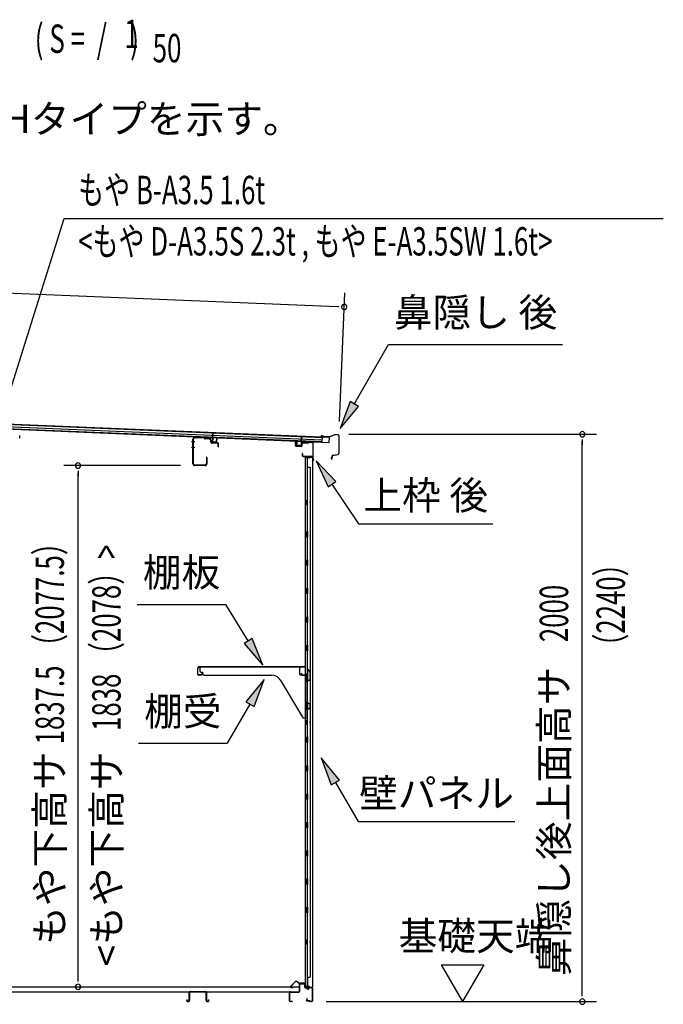
# Model space of a CAD drawing. Extents: x 543 to 20478, y 184 to 14052.
# Drawn here: x 11610 to 13879, y 6720 to 10191 of the extents above; entities that cross this region are included whole.
import ezdxf
from ezdxf.enums import TextEntityAlignment as Align

# ---------------------------------------------------------------- set-up
doc = ezdxf.new("R2010")
doc.units = 0
doc.header["$LTSCALE"] = 50
doc.header["$MEASUREMENT"] = 0
for name, color, linetype in [('HIKIDASHI', 6, 'CONTINUOUS'), ('M1', 4, 'CONTINUOUS'), ('SUNPOU', 4, 'CONTINUOUS'), ('もや', 2, 'CONTINUOUS'), ('上枠後', 4, 'CONTINUOUS'), ('下枠後', 3, 'CONTINUOUS'), ('壁', 2, 'CONTINUOUS'), ('屋根35', 3, 'CONTINUOUS'), ('屋根桟', 5, 'CONTINUOUS'), ('床押さえ', 1, 'CONTINUOUS'), ('床板', 7, 'CONTINUOUS'), ('床補強', 3, 'CONTINUOUS'), ('棚受', 3, 'CONTINUOUS'), ('棚板', 6, 'CONTINUOUS'), ('鼻隠し後', 3, 'CONTINUOUS')]:
    doc.layers.add(name, color=color, linetype=linetype)
doc.styles.add('00', font='ROMANS', dxfattribs={"width": 0.666667, "bigfont": 'BIGFONT'})
doc.styles.add('01', font='ROMANS', dxfattribs={"height": 3, "bigfont": 'BIGFONT'})

msp = doc.modelspace()

# ---------------------------------------------------------------- linework, layer by layer
at = {"layer": 'HIKIDASHI'}
for p, q in [((11571.5, 8866.8), (11766.2, 9490.4)), ((11766.2, 9490.4), (13879.3, 9490.4)), ((12789.5, 8836), (12910.6, 9045.9)), ((12910.6, 9045.9), (13524, 9045.9)), ((12775, 8844.4), (12739.5, 8749.4)), ((12739.5, 8749.4), (12803.9, 8827.7)), ((12803.9, 8827.7), (12775, 8844.4)), ((12655.1, 8636), (12697.2, 8543.8)), ((12724.9, 8562.4), (12655.1, 8636)), ((12697.2, 8543.8), (12724.9, 8562.4)), ((12711, 8553.1), (12804.9, 8413.9)), ((12804.9, 8413.9), (13278.3, 8413.9)), ((12023.8, 8129.6), (12337.1, 8129.6)), ((12415.2, 8001), (12337.1, 8129.6)), ((12429.4, 8009.6), (12400.9, 7992.3)), ((12400.9, 7992.3), (12467, 7915.5)), ((12467, 7915.5), (12429.4, 8009.6)), ((12471.8, 7864.9), (12407.3, 7786.7)), ((12436.2, 7770), (12471.8, 7864.9)), ((12421.8, 7778.3), (12341.9, 7639.9)), ((12407.3, 7786.7), (12436.2, 7770)), ((12028.5, 7639.9), (12341.9, 7639.9)), ((12673, 7588.9), (12708.6, 7494)), ((12737.5, 7510.6), (12673, 7588.9)), ((12708.6, 7494), (12737.5, 7510.6)), ((12723, 7502.3), (12802.9, 7363.9)), ((12802.9, 7363.9), (13356.3, 7363.9))]:
    msp.add_line(p, q, dxfattribs=at)
for points in [[(12775, 8844.4), (12803.9, 8827.7), (12739.5, 8749.4)], [(12724.9, 8562.4), (12697.2, 8543.8), (12655.1, 8636)], [(12400.9, 7992.3), (12429.4, 8009.6), (12467, 7915.5)], [(12436.2, 7770), (12407.3, 7786.7), (12471.8, 7864.9)], [(12737.5, 7510.6), (12708.6, 7494), (12673, 7588.9)]]:
    msp.add_solid(points, dxfattribs=at)
at = {"layer": 'SUNPOU'}
for p, q in [((10025.1, 9291.3), (12729.4, 9179.2)), ((12737.6, 8774.5), (12756.4, 9228.1)), ((12735.6, 9178.9), (12716.9, 9179.7)), ((12770.6, 8729.5), (13643.7, 8729.5)), ((13593.7, 8710.8), (13593.7, 8692)), ((13593.7, 6754.3), (13593.7, 8704.5)), ((12177.3, 8618.8), (11765.6, 8618.8)), ((11815.6, 8600.1), (11815.6, 8581.3)), ((11815.6, 6806.5), (11815.6, 8593.8)), ((13096.4, 6859.2), (13171.4, 6729.3)), ((13096.4, 6859.2), (13246.4, 6859.2)), ((13246.4, 6859.2), (13171.4, 6729.3)), ((11815.6, 6800.3), (11815.6, 6819)), ((13593.7, 6748.1), (13593.7, 6766.8)), ((12690.7, 6729.3), (13643.7, 6729.3))]:
    msp.add_line(p, q, dxfattribs=at)
for centre, radius, start, end in [((12754.4, 9178.2), 9.37, 357.6256, 177.6256), ((12754.4, 9178.2), 9.37, 177.6256, 357.6256), ((13593.7, 8729.5), 9.38, 90, 270), ((13593.7, 8729.5), 9.38, 270, 90), ((11815.6, 8618.8), 9.38, 90, 270), ((11815.6, 8618.8), 9.38, 270, 90), ((11815.6, 6781.5), 9.38, 90, 270), ((11815.6, 6781.5), 9.38, 270, 90), ((13593.7, 6729.3), 9.38, 90, 270), ((13593.7, 6729.3), 9.38, 270, 90)]:
    msp.add_arc(centre, radius, start, end, dxfattribs=at)
at = {"layer": 'もや'}
for p, q in [((11609.7, 8715.1), (11609.7, 8724.9)), ((12220.7, 8625.4), (12220.7, 8712.2)), ((12222.3, 8625.4), (12222.3, 8712.2)), ((12260.1, 8716), (12227.5, 8717.2)), ((12260.2, 8717.6), (12227.6, 8718.8)), ((12262.8, 8713.7), (12260.8, 8715.7)), ((12263.9, 8714.9), (12262, 8716.9)), ((12279.4, 8714), (12264.6, 8714.6)), ((12279.3, 8712.4), (12264.6, 8713)), ((12284.1, 8701.7), (12284.1, 8707.4)), ((12285.7, 8701.7), (12285.7, 8707.4)), ((12307.2, 8697.4), (12287.6, 8698.1)), ((12307.3, 8699), (12287.7, 8699.7)), ((12309.1, 8685.6), (12309.1, 8695.4)), ((12310.7, 8685.6), (12310.7, 8695.4)), ((12268.1, 8648), (12268.1, 8625.4)), ((12269.7, 8648), (12269.7, 8625.4)), ((12263.1, 8620.4), (12227.3, 8620.4)), ((12263.1, 8618.8), (12227.3, 8618.8))]:
    msp.add_line(p, q, dxfattribs=at)
at = {"layer": 'もや', "color": 6}
for p, q in [((12227, 8702.3), (12215.7, 8702.3)), ((12227.1, 8682.3), (12215.8, 8682.3))]:
    msp.add_line(p, q, dxfattribs=at)
at = {"layer": 'もや'}
for centre, radius, start, end in [((12227.3, 8712.2), 6.6, 87.9, 180), ((12227.3, 8712.2), 5, 87.9, 180), ((12260.1, 8715), 1, 45, 87.9), ((12260.1, 8715), 2.6, 45, 87.9), ((12264.7, 8715.6), 2.6, 225, 267.9), ((12264.7, 8715.6), 1, 225, 267.9), ((12279.1, 8707.4), 5, 0, 87.9), ((12279.1, 8707.4), 6.6, 0, 87.9), ((12287.7, 8701.7), 3.6, 180, 267.9), ((12287.7, 8701.7), 2, 180, 267.9), ((12307.1, 8695.4), 2, 0, 87.9), ((12307.1, 8695.4), 3.6, 0, 87.9), ((12309.9, 8685.6), 0.8, 180, 0), ((12268.9, 8648), 0.8, 0, 180), ((12227.3, 8625.4), 6.6, 180, 270), ((12227.3, 8625.4), 5, 180, 270), ((12263.1, 8625.4), 5, 270, 0), ((12263.1, 8625.4), 6.6, 270, 0)]:
    msp.add_arc(centre, radius, start, end, dxfattribs=at)
at = {"layer": '上枠後'}
for p, q in [((12581.9, 8689.7), (12581.9, 8702.6)), ((12582.7, 8689.7), (12582.7, 8702.6)), ((12583.6, 8687.9), (12602.8, 8686.7)), ((12583.7, 8688.7), (12602.9, 8687.5)), ((12603.9, 8696.6), (12603.9, 8688.5)), ((12604.7, 8696.6), (12604.7, 8688.5)), ((12607.9, 8699.5), (12626.4, 8698.4)), ((12608, 8700.3), (12626.5, 8699.2)), ((12627.2, 8699.5), (12629.4, 8701.6)), ((12627.8, 8698.9), (12629.9, 8701)), ((12630.7, 8702.1), (12640.4, 8701.5)), ((12630.7, 8701.3), (12640.3, 8700.7)), ((12643.1, 8697.7), (12643.1, 8644.3)), ((12643.9, 8697.7), (12643.9, 8644.7)), ((12605.8, 8660.9), (12605.8, 8655.1)), ((12606.6, 8660.9), (12606.6, 8655.1)), ((12609.6, 8652.1), (12640.3, 8652.1)), ((12609.6, 8651.3), (12640.3, 8651.3)), ((12642.3, 8649.3), (12642.3, 8638.3)), ((12643.1, 8651.3), (12643.1, 8638.3)), ((12643.2, 8644), (12645.4, 8638.8)), ((12644.1, 8643.9), (12646.2, 8639.1))]:
    msp.add_line(p, q, dxfattribs=at)
for centre, radius, start, end in [((12582.3, 8702.6), 0.4, 90, 180), ((12583.7, 8689.7), 1.8, 180, 266.4862), ((12582.3, 8702.6), 0.4, 0, 90), ((12583.7, 8689.7), 1, 180, 266.4862), ((12602.9, 8688.5), 1.8, 266.4862, 0), ((12602.9, 8688.5), 1, 266.4862, 0), ((12607.7, 8696.6), 3.8, 86.4848, 180), ((12607.7, 8696.6), 3, 86.4848, 180), ((12626.5, 8700.2), 1.8, 266.4848, 315), ((12626.5, 8700.2), 1, 266.4848, 315), ((12630.6, 8700.3), 1.8, 86.4848, 135), ((12630.6, 8700.3), 1, 86.4848, 135), ((12640.1, 8697.7), 3, 0, 86.4848), ((12640.1, 8697.7), 3.8, 0, 86.4848), ((12606.2, 8660.9), 0.4, 90, 180), ((12609.6, 8655.1), 3.8, 180, 270), ((12606.2, 8660.9), 0.4, 0, 90), ((12609.6, 8655.1), 3, 180, 270), ((12640.3, 8649.3), 2.8, 0, 90), ((12640.3, 8649.3), 2, 0, 90), ((12645.9, 8644.7), 2.8, 180, 203.24), ((12645.9, 8644.7), 2, 180, 203.24), ((12644.3, 8638.3), 2, 180, 23.597), ((12644.3, 8638.3), 1.2, 180, 22.7792)]:
    msp.add_arc(centre, radius, start, end, dxfattribs=at)
at = {"layer": '下枠後'}
for p, q in [((12596.3, 6766.3), (12596.3, 6790.3)), ((12597.3, 6766.3), (12597.3, 6790.3)), ((12599.3, 6793.3), (12611.8, 6793.3)), ((12599.3, 6792.3), (12611.8, 6792.3)), ((12613.8, 6790.3), (12613.8, 6781.3)), ((12614.8, 6790.3), (12614.8, 6781.3)), ((12616.8, 6779.3), (12620.3, 6779.3)), ((12616.8, 6778.3), (12620.3, 6778.3)), ((12625.3, 6774.3), (12627.3, 6774.3)), ((12625.3, 6773.3), (12627.3, 6773.3)), ((12639.3, 6779.3), (12632.3, 6779.3)), ((12639.3, 6778.3), (12632.3, 6778.3)), ((12641.3, 6776.3), (12641.3, 6732.3)), ((12642.3, 6776.3), (12642.3, 6732.3)), ((12561.3, 6732.3), (12561.3, 6761.1)), ((12562.3, 6732.3), (12562.3, 6761.1)), ((12564.5, 6764.3), (12594.3, 6764.3)), ((12564.5, 6763.3), (12594.3, 6763.3)), ((12623, 6739.7), (12620.7, 6735.8)), ((12623.8, 6739.2), (12621.6, 6735.3)), ((12570.8, 6730.3), (12564.3, 6730.3)), ((12570.8, 6729.3), (12564.3, 6729.3)), ((12631.7, 6732.3), (12623.3, 6732.3)), ((12631.7, 6731.3), (12623.3, 6731.3)), ((12632.8, 6730.4), (12632.6, 6730.8)), ((12633.7, 6730.9), (12633.5, 6731.2)), ((12639.3, 6730.3), (12634.6, 6730.3)), ((12639.3, 6729.3), (12634.6, 6729.3))]:
    msp.add_line(p, q, dxfattribs=at)
for centre, radius, start, end in [((12599.3, 6790.3), 3, 90, 180), ((12599.3, 6790.3), 2, 90, 180), ((12611.8, 6790.3), 3, 0, 90), ((12611.8, 6790.3), 2, 0, 90), ((12616.8, 6781.3), 3, 180, 270), ((12616.8, 6781.3), 2, 180, 270), ((12620.3, 6776.3), 3, 0, 90), ((12620.3, 6776.3), 2, 0, 90), ((12625.3, 6776.3), 3, 180, 270), ((12625.3, 6776.3), 2, 180, 270), ((12627.3, 6776.3), 2, 270, 0), ((12627.3, 6776.3), 3, 270, 0), ((12632.3, 6776.3), 3, 90, 180), ((12632.3, 6776.3), 2, 90, 180), ((12639.3, 6776.3), 3, 0, 90), ((12639.3, 6776.3), 2, 0, 90), ((12564.5, 6761.1), 3.2, 90, 180), ((12564.5, 6761.1), 2.2, 89.9984, 180), ((12594.3, 6766.3), 3, 270, 0), ((12594.3, 6766.3), 2, 270, 0), ((12623.3, 6734.3), 3, 150, 270), ((12623.3, 6734.3), 2, 150, 270), ((12623.4, 6739.5), 0.5, 330, 150), ((12564.3, 6732.3), 3, 180, 270), ((12564.3, 6732.3), 2, 180, 270), ((12570.8, 6729.8), 0.5, 270, 90), ((12631.7, 6730.3), 2, 26.5651, 90), ((12631.7, 6730.3), 1, 26.5651, 90), ((12634.6, 6731.3), 2, 206.5651, 270), ((12634.6, 6731.3), 1, 206.5651, 270), ((12639.3, 6732.3), 3, 270, 0), ((12639.3, 6732.3), 2, 270, 0)]:
    msp.add_arc(centre, radius, start, end, dxfattribs=at)
at = {"layer": '壁'}
for p, q in [((12630.9, 8646.3), (12616.9, 8646.3)), ((12616.9, 8646.3), (12616.9, 6782.3)), ((12617.4, 8649.3), (12640.4, 8649.3)), ((12617.4, 8648.8), (12641.9, 8648.8)), ((12617.4, 8648.3), (12622.9, 8648.3)), ((12622.9, 8648.3), (12622.9, 8648.8)), ((12623.9, 8646.3), (12623.9, 8386.3)), ((12624.4, 8613.3), (12624.4, 8646.3)), ((12631.9, 8647.3), (12631.9, 8647.8)), ((12641.9, 8648.8), (12641.9, 6779.8)), ((12623.9, 8613.3), (12633.9, 8613.3)), ((12633.9, 8613.3), (12633.9, 6815.3)), ((12616.9, 8496.8), (12619.9, 8496.8)), ((12616.9, 8481.8), (12619.9, 8481.8)), ((12617.4, 8496.8), (12617.4, 8481.8)), ((12619.9, 8496.8), (12619.9, 8481.8)), ((12621.9, 8366.3), (12621.9, 8386.3)), ((12625.9, 8386.3), (12621.9, 8386.3)), ((12625.9, 8366.3), (12621.9, 8366.3)), ((12623.9, 8366.3), (12623.9, 8286.8)), ((12625.9, 8366.3), (12625.9, 8386.3)), ((12621.9, 8266.3), (12621.9, 8286.3)), ((12625.9, 8286.3), (12621.9, 8286.3)), ((12625.9, 8266.3), (12621.9, 8266.3)), ((12623.9, 8265.8), (12623.9, 8186.8)), ((12625.9, 8266.3), (12625.9, 8286.3)), ((12625.9, 8186.3), (12621.9, 8186.3)), ((12621.9, 8166.3), (12621.9, 8186.3)), ((12625.9, 8166.3), (12621.9, 8166.3)), ((12623.9, 8165.8), (12623.9, 8086.8)), ((12625.9, 8166.3), (12625.9, 8186.3)), ((12625.9, 8086.3), (12621.9, 8086.3)), ((12621.9, 8066.3), (12621.9, 8086.3)), ((12625.9, 8066.3), (12621.9, 8066.3)), ((12623.9, 8065.8), (12623.9, 7986.8)), ((12625.9, 8066.3), (12625.9, 8086.3)), ((12625.9, 7986.3), (12621.9, 7986.3)), ((12621.9, 7966.3), (12621.9, 7986.3)), ((12625.9, 7966.3), (12625.9, 7986.3)), ((12625.9, 7966.3), (12621.9, 7966.3)), ((12623.9, 7965.8), (12623.9, 7886.3)), ((12621.9, 7866.3), (12621.9, 7886.3)), ((12625.9, 7886.3), (12621.9, 7886.3)), ((12625.9, 7866.3), (12625.9, 7886.3)), ((12625.9, 7866.3), (12621.9, 7866.3)), ((12623.9, 7866.3), (12623.9, 7786.3)), ((12625.9, 7786.3), (12621.9, 7786.3)), ((12621.9, 7766.3), (12621.9, 7786.3)), ((12625.9, 7766.3), (12625.9, 7786.3)), ((12625.9, 7766.3), (12621.9, 7766.3)), ((12623.9, 7766.3), (12623.9, 7662.3)), ((12616.9, 7721.8), (12619.9, 7721.8)), ((12616.9, 7706.8), (12619.9, 7706.8)), ((12617.4, 7721.8), (12617.4, 7706.8)), ((12619.9, 7721.8), (12619.9, 7706.8)), ((12625.9, 7662.3), (12621.9, 7662.3)), ((12621.9, 7642.3), (12621.9, 7662.3)), ((12625.9, 7642.3), (12621.9, 7642.3)), ((12623.9, 7642.3), (12623.9, 7562.3)), ((12625.9, 7642.3), (12625.9, 7662.3)), ((12625.9, 7562.3), (12621.9, 7562.3)), ((12621.9, 7542.3), (12621.9, 7562.3)), ((12625.9, 7542.3), (12621.9, 7542.3)), ((12623.9, 7542.3), (12623.9, 7462.8)), ((12625.9, 7542.3), (12625.9, 7562.3)), ((12625.9, 7462.3), (12621.9, 7462.3)), ((12621.9, 7442.3), (12621.9, 7462.3)), ((12625.9, 7442.3), (12625.9, 7462.3)), ((12625.9, 7442.3), (12621.9, 7442.3)), ((12623.9, 7441.8), (12623.9, 7362.8)), ((12625.9, 7362.3), (12621.9, 7362.3)), ((12621.9, 7342.3), (12621.9, 7362.3)), ((12625.9, 7342.3), (12625.9, 7362.3)), ((12625.9, 7342.3), (12621.9, 7342.3)), ((12623.9, 7341.8), (12623.9, 7262.8)), ((12625.9, 7262.3), (12621.9, 7262.3)), ((12621.9, 7242.3), (12621.9, 7262.3)), ((12625.9, 7242.3), (12625.9, 7262.3)), ((12625.9, 7242.3), (12621.9, 7242.3)), ((12623.9, 7241.8), (12623.9, 7162.8)), ((12625.9, 7162.3), (12621.9, 7162.3)), ((12621.9, 7142.3), (12621.9, 7162.3)), ((12625.9, 7142.3), (12625.9, 7162.3)), ((12625.9, 7142.3), (12621.9, 7142.3)), ((12623.9, 7141.8), (12623.9, 7062.3)), ((12621.9, 7042.3), (12621.9, 7062.3)), ((12625.9, 7062.3), (12621.9, 7062.3)), ((12625.9, 7042.3), (12625.9, 7062.3)), ((12625.9, 7042.3), (12621.9, 7042.3)), ((12623.9, 7042.3), (12623.9, 6782.3)), ((12616.9, 6946.8), (12619.9, 6946.8)), ((12617.4, 6946.8), (12617.4, 6931.8)), ((12619.9, 6946.8), (12619.9, 6931.8)), ((12616.9, 6931.8), (12619.9, 6931.8)), ((12623.9, 6815.3), (12633.9, 6815.3)), ((12624.4, 6815.3), (12624.4, 6782.3)), ((12630.9, 6782.3), (12616.9, 6782.3)), ((12617.4, 6780.3), (12622.9, 6780.3)), ((12617.4, 6779.8), (12641.9, 6779.8)), ((12617.4, 6779.3), (12640.4, 6779.3)), ((12622.9, 6780.3), (12622.9, 6779.8)), ((12631.9, 6781.3), (12631.9, 6780.8))]:
    msp.add_line(p, q, dxfattribs=at)
for centre, radius, start, end in [((12617.4, 8648.8), 0.5, 90, 270), ((12630.9, 8647.3), 1, 270, 0), ((12632.9, 8647.8), 1, 90, 180), ((12640.4, 8647.8), 1.5, 41.8103, 90), ((12629.9, 8489.3), 4.5, 332.7682, 27.2318), ((12629.9, 7714.3), 4.5, 332.7682, 27.2318), ((12629.9, 6939.3), 4.5, 332.7682, 27.2318), ((12617.4, 6779.8), 0.5, 90, 270), ((12630.9, 6781.3), 1, 0, 90), ((12632.9, 6780.8), 1, 180, 270), ((12640.4, 6780.8), 1.5, 270, 318.1897)]:
    msp.add_arc(centre, radius, start, end, dxfattribs=at)
at = {"layer": '屋根35'}
for p, q in [((10006.6, 8820.6), (12676.8, 8709.8)), ((10007, 8830.6), (12702.2, 8718.8)), ((10007, 8829.1), (12677.2, 8718.3)), ((10006.3, 8814.1), (12676.5, 8703.4)), ((10006.3, 8812.6), (12701.5, 8700.8)), ((12676.5, 8703.4), (12677.2, 8718.3)), ((12676.5, 8703.4), (12677.2, 8718.3)), ((12701.5, 8700.8), (12702.2, 8718.8)), ((12701.5, 8700.8), (12702.2, 8718.8))]:
    msp.add_line(p, q, dxfattribs=at)
at = {"layer": '屋根桟', "color": 2}
for p, q in [((12269.8, 8717.7), (12269.8, 8718.7)), ((12269.8, 8718.7), (12288.8, 8717.9)), ((12269.8, 8717.7), (12288.8, 8716.9)), ((12272.7, 8717.7), (12274.4, 8716.4)), ((12273.3, 8718.5), (12275, 8717.3)), ((12277.2, 8716.5), (12281.2, 8716.3)), ((12277.2, 8715.5), (12281.1, 8715.3)), ((12285.2, 8718), (12283.4, 8716.9)), ((12285.7, 8717.1), (12283.9, 8716.1)), ((12289.7, 8715.9), (12289.2, 8702.9)), ((12289.8, 8717.6), (12290.5, 8734.4)), ((12290.7, 8715.8), (12290.2, 8702.9)), ((12290.5, 8734.4), (12291.5, 8734.3)), ((12290.7, 8715.8), (12291.5, 8734.3)), ((12304.2, 8702.3), (12304.7, 8715.3)), ((12304.7, 8715.3), (12305.7, 8715.2)), ((12305.2, 8702.2), (12305.7, 8715.2)), ((12602.5, 8702.9), (12603.2, 8721.4)), ((12604.2, 8721.4), (12603.2, 8721.4)), ((12603.5, 8704.6), (12604.2, 8721.4)), ((12291.1, 8701.8), (12303.1, 8701.3)), ((12291.1, 8700.8), (12303.1, 8700.3)), ((12293.4, 8701.7), (12293.5, 8703.5)), ((12293.5, 8703.5), (12300.9, 8703.2)), ((12294.6, 8701.7), (12294.7, 8703.5)), ((12299.6, 8701.5), (12299.7, 8703.3)), ((12300.8, 8701.4), (12300.9, 8703.2)), ((12586.9, 8690.6), (12587.5, 8703.5)), ((12588.5, 8703.5), (12587.5, 8703.5)), ((12587.9, 8690.5), (12588.5, 8703.5)), ((12600.8, 8688), (12588.8, 8688.5)), ((12600.9, 8689), (12588.9, 8689.5)), ((12591.2, 8689.4), (12591.3, 8691.2)), ((12591.3, 8691.2), (12598.7, 8690.9)), ((12592.4, 8689.4), (12592.5, 8691.2)), ((12597.4, 8689.2), (12597.5, 8691)), ((12598.6, 8689.1), (12598.7, 8690.9)), ((12602.5, 8702.9), (12601.9, 8689.9)), ((12603.5, 8702.9), (12602.9, 8689.9)), ((12623.5, 8704), (12604.5, 8704.8)), ((12623.5, 8703.1), (12604.5, 8703.8)), ((12607.6, 8703.8), (12609.2, 8702.6)), ((12608.1, 8704.6), (12609.8, 8703.4)), ((12616, 8702.4), (12612, 8702.6)), ((12616, 8701.4), (12612, 8701.6)), ((12620, 8704.1), (12618.2, 8703)), ((12620.5, 8703.3), (12618.8, 8702.2)), ((12623.5, 8703.1), (12623.5, 8704))]:
    msp.add_line(p, q, dxfattribs=at)
for centre, radius, start, end in [((12277.4, 8720.5), 5, 233.9356, 267.6256), ((12277.4, 8720.5), 4, 233.9356, 267.6256), ((12281.3, 8720.3), 5, 267.6256, 301.3157), ((12281.3, 8720.3), 4, 267.6256, 301.3157), ((12288.7, 8715.9), 2, 357.6256, 87.6256), ((12288.7, 8715.9), 1, 357.6256, 87.6256), ((12291.2, 8702.8), 2, 177.6256, 267.6256), ((12291.2, 8702.8), 1, 177.6256, 267.6256), ((12293.6, 8701.7), 1, 267.6256, 357.6256), ((12300.6, 8701.4), 1, 177.6256, 267.6256), ((12303.2, 8702.3), 1, 267.6256, 357.6256), ((12303.2, 8702.3), 2, 267.6256, 357.6256), ((12588.9, 8690.5), 2, 177.6256, 267.6256), ((12588.9, 8690.5), 1, 177.6256, 267.6256), ((12591.4, 8689.4), 1, 267.6256, 357.6256), ((12598.4, 8689.1), 1, 177.6256, 267.6256), ((12600.9, 8690), 2, 267.6256, 357.6256), ((12600.9, 8690), 1, 267.6256, 357.6256), ((12604.5, 8702.8), 2, 87.6256, 177.6256), ((12604.5, 8702.8), 1, 87.6256, 177.6256), ((12612.2, 8706.6), 5, 233.9356, 267.6256), ((12612.2, 8706.6), 4, 233.9356, 267.6256), ((12616.2, 8706.4), 4, 267.6256, 301.3157), ((12616.2, 8706.4), 5, 267.6256, 301.3157)]:
    msp.add_arc(centre, radius, start, end, dxfattribs=at)
at = {"layer": '床押さえ'}
for p, q in [((12580.8, 6799.4), (12565.3, 6783.9)), ((12581.4, 6798.9), (12565.9, 6783.3)), ((12567.3, 6779.9), (12572.5, 6779.9)), ((12567.3, 6779.1), (12572.5, 6779.1)), ((12572.5, 6779.9), (12572.5, 6779.1)), ((12593.2, 6794.1), (12588.5, 6798.9)), ((12593.7, 6794.7), (12589, 6799.4)), ((12613.5, 6794.1), (12595.2, 6794.1)), ((12613.5, 6793.3), (12595.2, 6793.3)), ((12615.5, 6788.1), (12615.5, 6791.3)), ((12616.3, 6788.1), (12615.5, 6788.1)), ((12615.7, 6788.1), (12615.5, 6788.1)), ((12616.3, 6788.1), (12616.3, 6791.3))]:
    msp.add_line(p, q, dxfattribs=at)
for centre, radius, start, end in [((12567.3, 6781.9), 2.8, 135, 270), ((12567.3, 6781.9), 2, 135, 270), ((12584.9, 6795.3), 5.8, 45, 135), ((12584.9, 6795.3), 5, 45, 135), ((12595.2, 6796.1), 2.8, 225, 270), ((12595.2, 6796.1), 2, 225, 270), ((12613.5, 6791.3), 2.8, 0, 90), ((12613.5, 6791.3), 2, 0, 90)]:
    msp.add_arc(centre, radius, start, end, dxfattribs=at)
at = {"layer": '床板'}
for p, q in [((10209.6, 6781.5), (12595.1, 6781.5)), ((12595.1, 6782.5), (12595.1, 6765.5)), ((10209.6, 6764.5), (12595.1, 6764.5))]:
    msp.add_line(p, q, dxfattribs=at)
at = {"layer": '床補強'}
for p, q in [((12199, 6735.3), (12200.2, 6735.3)), ((12199, 6733), (12199, 6735.3)), ((12200.2, 6735.3), (12200.2, 6733)), ((12206.8, 6733), (12206.8, 6761.8)), ((12208, 6750.5), (12206.8, 6750.5)), ((12208, 6761.8), (12208, 6733)), ((12210.5, 6765.5), (12265.1, 6765.5)), ((12265.1, 6764.3), (12210.5, 6764.3)), ((12267.6, 6733), (12267.6, 6761.8)), ((12268.8, 6750.5), (12267.6, 6750.5)), ((12268.8, 6761.8), (12268.8, 6733)), ((12275.4, 6735.3), (12276.6, 6735.3)), ((12275.4, 6733), (12275.4, 6735.3)), ((12276.6, 6735.3), (12276.6, 6733)), ((12202.7, 6730.5), (12204.3, 6730.5)), ((12204.3, 6729.3), (12202.7, 6729.3)), ((12271.3, 6730.5), (12272.9, 6730.5)), ((12272.9, 6729.3), (12271.3, 6729.3))]:
    msp.add_line(p, q, dxfattribs=at)
for centre, radius, start, end in [((12210.5, 6761.8), 3.7, 90, 180), ((12210.5, 6761.8), 2.5, 90, 180), ((12265.1, 6761.8), 3.7, 0, 90), ((12265.1, 6761.8), 2.5, 0, 90), ((12202.7, 6733), 3.7, 180, 270), ((12202.7, 6733), 2.5, 180, 270), ((12204.3, 6733), 3.7, 270, 0), ((12204.3, 6733), 2.5, 270, 0), ((12271.3, 6733), 3.7, 180, 270), ((12271.3, 6733), 2.5, 180, 270), ((12272.9, 6733), 3.7, 270, 0), ((12272.9, 6733), 2.5, 270, 0)]:
    msp.add_arc(centre, radius, start, end, dxfattribs=at)
at = {"layer": '棚受'}
for p, q in [((12597.9, 7909.3), (12244.9, 7909.3)), ((12244.9, 7909.3), (12244.9, 7895.3)), ((12249.9, 7890.3), (12254.9, 7890.3)), ((12254.9, 7890.3), (12254.9, 7885.3)), ((12259.9, 7880.3), (12498, 7880.3)), ((12597.9, 7882.3), (12597.9, 7909.3)), ((12622.4, 7880.3), (12599.9, 7880.3)), ((12624.4, 7898.3), (12624.4, 7882.3)), ((12634.1, 7890.8), (12628.1, 7899.5)), ((12634.4, 7866.4), (12634.4, 7889.7)), ((12528.1, 7863.2), (12606.5, 7731.8)), ((12619.7, 7863.9), (12622.4, 7865.9)), ((12622.1, 7858.9), (12619.7, 7860.7)), ((12622.9, 7780.3), (12622.9, 7857.3)), ((12623.6, 7866.3), (12624.4, 7866.3)), ((12624.4, 7866.3), (12625.4, 7864.3)), ((12625.4, 7864.3), (12625.4, 7863.3)), ((12628.5, 7861.6), (12633.5, 7864.7)), ((12629.4, 7780.3), (12622.9, 7780.3)), ((12634.4, 7766.4), (12634.4, 7775.3)), ((12619.7, 7763.9), (12622.4, 7765.9)), ((12622.1, 7758.9), (12619.7, 7760.7)), ((12622.9, 7731.3), (12622.9, 7757.3)), ((12623.6, 7766.3), (12624.4, 7766.3)), ((12624.4, 7766.3), (12625.4, 7764.3)), ((12625.4, 7764.3), (12625.4, 7763.3)), ((12628.5, 7761.6), (12633.5, 7764.7)), ((12610.8, 7729.3), (12620.9, 7729.3))]:
    msp.add_line(p, q, dxfattribs=at)
for centre, radius, start, end in [((12249.9, 7895.3), 5, 180, 270), ((12259.9, 7885.3), 5, 180, 270), ((12498, 7845.3), 35, 30.7961, 90), ((12599.9, 7882.3), 2, 180, 270), ((12622.4, 7882.3), 2, 270, 0), ((12626.4, 7898.3), 2, 34.8179, 180), ((12632.4, 7889.7), 2, 0, 34.8179), ((12620.9, 7862.3), 2, 126.8699, 233.1301), ((12620.9, 7857.3), 2, 0, 53.1301), ((12623.6, 7864.3), 2, 90, 126.8699), ((12627.4, 7863.3), 2, 180, 301.8908), ((12632.4, 7866.4), 2, 301.8908, 360), ((12629.4, 7775.3), 5, 0, 90), ((12620.9, 7762.3), 2, 126.8699, 233.1301), ((12620.9, 7757.3), 2, 0, 53.1301), ((12623.6, 7764.3), 2, 90, 126.8699), ((12627.4, 7763.3), 2, 180, 301.8908), ((12632.4, 7766.4), 2, 301.8908, 360), ((12610.8, 7734.3), 5, 210.7961, 270), ((12620.9, 7731.3), 2, 270, 0)]:
    msp.add_arc(centre, radius, start, end, dxfattribs=at)
at = {"layer": '棚板'}
for p, q in [((12237.9, 7882.3), (12237.9, 7904.7)), ((12238.5, 7882.3), (12238.5, 7904.7)), ((12250.9, 7880.9), (12239.9, 7880.9)), ((12250.9, 7880.3), (12239.9, 7880.3)), ((12243.5, 7910.3), (12612.3, 7910.3)), ((12243.5, 7909.7), (12612.3, 7909.7)), ((12252.3, 7887.3), (12252.3, 7882.3)), ((12252.9, 7887.3), (12252.3, 7887.3)), ((12252.9, 7882.3), (12252.9, 7887.3)), ((12602.9, 7887.3), (12603.5, 7887.3)), ((12602.9, 7882.3), (12602.9, 7887.3)), ((12603.5, 7887.3), (12603.5, 7882.3)), ((12604.9, 7880.9), (12615.9, 7880.9)), ((12604.9, 7880.3), (12615.9, 7880.3)), ((12617.3, 7882.3), (12617.3, 7904.7)), ((12617.9, 7882.3), (12617.9, 7904.7))]:
    msp.add_line(p, q, dxfattribs=at)
for centre, radius, start, end in [((12243.5, 7904.7), 5.6, 90, 180), ((12239.9, 7882.3), 2, 180, 270), ((12243.5, 7904.7), 5, 90, 180), ((12239.9, 7882.3), 1.4, 180, 270), ((12250.9, 7882.3), 2, 270, 0), ((12250.9, 7882.3), 1.4, 270, 0), ((12604.9, 7882.3), 2, 180, 270), ((12604.9, 7882.3), 1.4, 180, 270), ((12612.3, 7904.7), 5.6, 0, 90), ((12612.3, 7904.7), 5, 0, 90), ((12615.9, 7882.3), 1.4, 270, 0), ((12615.9, 7882.3), 2, 270, 0)]:
    msp.add_arc(centre, radius, start, end, dxfattribs=at)
at = {"layer": '鼻隠し後'}
for p, q in [((12679.2, 8720.3), (12674.2, 8720.5)), ((12679.2, 8719.8), (12674.2, 8720)), ((12681.8, 8720.5), (12674.9, 8723.3)), ((12681.9, 8721), (12675.1, 8723.8)), ((12679.2, 8720.3), (12679.2, 8719.8)), ((12699.9, 8720.1), (12682.6, 8720.8)), ((12699.9, 8719.6), (12682.6, 8720.3)), ((12720.6, 8727.5), (12700.6, 8720.2)), ((12720.3, 8726.9), (12700.7, 8719.7)), ((12733.2, 8727), (12720.6, 8727.5)), ((12733.1, 8726.5), (12721.1, 8727)), ((12735.1, 8724.5), (12734.6, 8661.4)), ((12735.6, 8724.5), (12735.1, 8661.4)), ((12710.6, 8649.4), (12707.9, 8645.5)), ((12711, 8649.1), (12708.3, 8645.2)), ((12710.6, 8649.4), (12711, 8649.1)), ((12711.1, 8652.7), (12711, 8644.4)), ((12711.5, 8644.4), (12711.6, 8652.7)), ((12713.2, 8655.1), (12732.2, 8658.4)), ((12713.2, 8654.6), (12732.2, 8657.9)), ((12717.2, 8655.8), (12732.2, 8658.4)), ((12717.2, 8655.3), (12732.2, 8657.9))]:
    msp.add_line(p, q, dxfattribs=at)
for centre, radius, start, end in [((12674.3, 8722), 2, 67.5109, 267.6256), ((12674.3, 8722), 1.5, 67.5109, 267.6256), ((12682.7, 8722.8), 2.5, 247.5109, 267.6256), ((12682.7, 8722.8), 2, 247.5109, 267.6256), ((12699.9, 8722.1), 2, 267.6256, 290.1641), ((12700, 8721.6), 2, 267.6256, 290.1641), ((12720.9, 8725.5), 2, 87.6256, 110.1641), ((12721, 8725), 2, 87.6256, 110.1641), ((12733.1, 8724.5), 2, 359.6256, 87.6256), ((12733.1, 8724.5), 2.5, 359.6256, 87.6256), ((12709.5, 8644.4), 2, 145.2222, 359.6256), ((12709.5, 8644.4), 1.5, 145.2222, 359.6256), ((12713.6, 8652.7), 2.5, 99.8011, 179.6256), ((12713.6, 8652.7), 2, 99.8011, 179.6256), ((12731.6, 8661.4), 3, 279.8011, 359.6256), ((12731.6, 8661.4), 3.5, 279.8011, 359.6256), ((12731.6, 8661.4), 3, 279.8011, 359.6256), ((12731.6, 8661.4), 3.5, 279.8011, 359.6256)]:
    msp.add_arc(centre, radius, start, end, dxfattribs=at)

# ---------------------------------------------------------------- texts
at = {"layer": 'HIKIDASHI', "style": '01'}
msp.add_text('※（）内寸法は、Hタイプを示す。', height=100, dxfattribs=at).set_placement((10458.3, 9790.9))
at = {"layer": 'HIKIDASHI', "style": '00', "width": 0.67}
for s, p in [('もや B-A3.5 1.6t', (11816.2, 9540.4)), ('<もや D-A3.5S 2.3t , もや E-A3.5SW 1.6t>', (11816.2, 9359.5))]:
    msp.add_text(s, height=100, dxfattribs=at).set_placement(p)
at = {"layer": 'HIKIDASHI', "style": '01'}
for s, p in [('鼻隠し 後', (13217.3, 9145.9)), ('棚板', (12180.5, 8229.6)), ('棚受', (12185.2, 7739.9))]:
    msp.add_text(s, height=100, dxfattribs=at).set_placement(p, align=Align.MIDDLE)
for s, p in [('上枠 後', (13041.6, 8513.9)), ('壁パネル', (13079.6, 7463.9))]:
    msp.add_text(s, height=100, dxfattribs=at).set_placement(p, align=Align.MIDDLE_CENTER)
at = {"layer": 'M1', "style": '00', "width": 0.67}
for s, p in [('( S =  /    )', (11662.9, 10073.5)), ('1', (11978.7, 10090.5)), ('50', (12078.5, 10040.4))]:
    msp.add_text(s, height=100.2, dxfattribs=at).set_placement(p)
at = {"layer": 'SUNPOU', "style": '00', "width": 0.666667}
for s, p in [('1837.5 （2077.5）', (11765.6, 7636.3)), ('1838 （2078）>', (11965.6, 7683.7)), ('（2240）', (13743.7, 7935.6)), ('2000', (13543.7, 7996.6))]:
    msp.add_text(s, height=100, rotation=90, dxfattribs=at).set_placement(p)
at = {"layer": 'SUNPOU', "style": '01'}
for s, p in [('鼻隠し後上面高サ', (13543.7, 7910.4)), ('もや下高サ', (11765.3, 7611.5)), ('<もや下高サ', (11966, 7611.3))]:
    msp.add_text(s, height=100, rotation=90, dxfattribs=at).set_placement(p, align=Align.RIGHT)
msp.add_text('基礎天端', height=100, dxfattribs=at).set_placement((12946.1, 6910.7))

doc.saveas('drawing.dxf')
